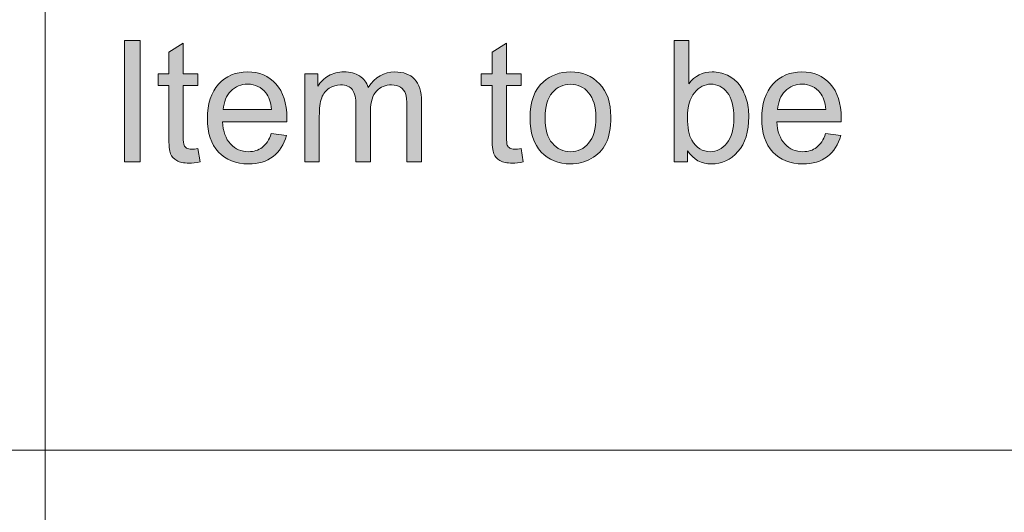
# Model space of a CAD drawing. Units: inches. Extents: x 10 to 584, y 10 to 410.
# Drawn here: x 382 to 407, y 25 to 37 of the extents above; entities that cross this region are included whole.
import ezdxf

# ---------------------------------------------------------------- set-up
doc = ezdxf.new("R2010")
doc.units = ezdxf.units.IN
doc.header["$MEASUREMENT"] = 0
doc.layers.add('Layer 1', color=7, linetype='Continuous')

# ---------------------------------------------------------------- blocks, each defined once
blk = doc.blocks.new('block 24')
at = {"layer": 'Layer 1'}
h = blk.add_hatch(color=7, dxfattribs=at)
h.dxf.hatch_style = 2
h.paths.add_polyline_path([(384.97, 33.683), (384.97, 36.713), (385.364, 36.713), (385.364, 33.683)])
h = blk.add_hatch(color=7, dxfattribs=at)
h.dxf.hatch_style = 2
edge = h.paths.add_edge_path()
edge.add_spline(control_points=[(386.806, 34.015), (386.806, 34.015), (386.858, 33.687), (386.858, 33.687), (386.756, 33.665), (386.664, 33.654), (386.583, 33.654), (386.451, 33.654), (386.348, 33.675), (386.275, 33.718), (386.202, 33.761), (386.151, 33.817), (386.121, 33.886), (386.092, 33.956), (386.077, 34.102), (386.077, 34.326), (386.077, 34.326), (386.077, 35.589), (386.077, 35.589), (386.077, 35.589), (385.809, 35.589), (385.809, 35.589), (385.809, 35.589), (385.809, 35.878), (385.809, 35.878), (385.809, 35.878), (386.077, 35.878), (386.077, 35.878), (386.077, 35.878), (386.077, 36.422), (386.077, 36.422), (386.077, 36.422), (386.439, 36.645), (386.439, 36.645), (386.439, 36.645), (386.439, 35.878), (386.439, 35.878), (386.439, 35.878), (386.806, 35.878), (386.806, 35.878), (386.806, 35.878), (386.806, 35.589), (386.806, 35.589), (386.806, 35.589), (386.439, 35.589), (386.439, 35.589), (386.439, 35.589), (386.439, 34.305), (386.439, 34.305), (386.439, 34.199), (386.446, 34.131), (386.458, 34.1), (386.471, 34.07), (386.492, 34.046), (386.521, 34.028), (386.55, 34.01), (386.592, 34.001), (386.646, 34.001), (386.686, 34.001), (386.74, 34.006), (386.806, 34.015)], knot_values=[0, 0, 0, 0, 1, 1, 1, 2, 2, 2, 3, 3, 3, 4, 4, 4, 5, 5, 5, 6, 6, 6, 7, 7, 7, 8, 8, 8, 9, 9, 9, 10, 10, 10, 11, 11, 11, 12, 12, 12, 13, 13, 13, 14, 14, 14, 15, 15, 15, 16, 16, 16, 17, 17, 17, 18, 18, 18, 19, 19, 19, 20, 20, 20, 20], degree=3, periodic=1)
h = blk.add_hatch(color=7, dxfattribs=at)
h.dxf.hatch_style = 2
edge = h.paths.add_edge_path()
edge.add_spline(control_points=[(394.874, 34.015), (394.874, 34.015), (394.926, 33.687), (394.926, 33.687), (394.824, 33.665), (394.732, 33.654), (394.651, 33.654), (394.519, 33.654), (394.416, 33.675), (394.343, 33.718), (394.27, 33.761), (394.219, 33.817), (394.189, 33.886), (394.16, 33.956), (394.145, 34.102), (394.145, 34.326), (394.145, 34.326), (394.145, 35.589), (394.145, 35.589), (394.145, 35.589), (393.877, 35.589), (393.877, 35.589), (393.877, 35.589), (393.877, 35.878), (393.877, 35.878), (393.877, 35.878), (394.145, 35.878), (394.145, 35.878), (394.145, 35.878), (394.145, 36.422), (394.145, 36.422), (394.145, 36.422), (394.507, 36.645), (394.507, 36.645), (394.507, 36.645), (394.507, 35.878), (394.507, 35.878), (394.507, 35.878), (394.874, 35.878), (394.874, 35.878), (394.874, 35.878), (394.874, 35.589), (394.874, 35.589), (394.874, 35.589), (394.507, 35.589), (394.507, 35.589), (394.507, 35.589), (394.507, 34.305), (394.507, 34.305), (394.507, 34.199), (394.514, 34.131), (394.526, 34.1), (394.539, 34.07), (394.56, 34.046), (394.589, 34.028), (394.618, 34.01), (394.66, 34.001), (394.714, 34.001), (394.755, 34.001), (394.808, 34.006), (394.874, 34.015)], knot_values=[0, 0, 0, 0, 1, 1, 1, 2, 2, 2, 3, 3, 3, 4, 4, 4, 5, 5, 5, 6, 6, 6, 7, 7, 7, 8, 8, 8, 9, 9, 9, 10, 10, 10, 11, 11, 11, 12, 12, 12, 13, 13, 13, 14, 14, 14, 15, 15, 15, 16, 16, 16, 17, 17, 17, 18, 18, 18, 19, 19, 19, 20, 20, 20, 20], degree=3, periodic=1)
h = blk.add_hatch(color=7, dxfattribs=at)
h.dxf.hatch_style = 2
edge = h.paths.add_edge_path()
edge.add_spline(control_points=[(399.027, 33.683), (399.027, 33.683), (398.688, 33.683), (398.688, 33.683), (398.688, 33.683), (398.688, 36.713), (398.688, 36.713), (398.688, 36.713), (399.053, 36.713), (399.053, 36.713), (399.053, 36.713), (399.053, 35.632), (399.053, 35.632), (399.207, 35.829), (399.404, 35.928), (399.642, 35.928), (399.775, 35.928), (399.9, 35.9), (400.018, 35.846), (400.136, 35.791), (400.234, 35.715), (400.31, 35.616), (400.386, 35.518), (400.446, 35.399), (400.489, 35.26), (400.533, 35.121), (400.554, 34.972), (400.554, 34.813), (400.554, 34.437), (400.463, 34.146), (400.281, 33.941), (400.098, 33.736), (399.879, 33.633), (399.624, 33.633), (399.37, 33.633), (399.171, 33.741), (399.027, 33.958), (399.027, 33.958), (399.027, 33.683), (399.027, 33.683)], knot_values=[0, 0, 0, 0, 1, 1, 1, 2, 2, 2, 3, 3, 3, 4, 4, 4, 5, 5, 5, 6, 6, 6, 7, 7, 7, 8, 8, 8, 9, 9, 9, 10, 10, 10, 11, 11, 11, 12, 12, 12, 13, 13, 13, 13], degree=3, periodic=1)
edge = h.paths.add_edge_path()
edge.add_spline(control_points=[(399.023, 34.797), (399.023, 34.534), (399.058, 34.343), (399.128, 34.226), (399.243, 34.035), (399.398, 33.939), (399.594, 33.939), (399.753, 33.939), (399.891, 34.01), (400.007, 34.151), (400.123, 34.292), (400.181, 34.503), (400.181, 34.782), (400.181, 35.069), (400.126, 35.281), (400.014, 35.417), (399.903, 35.553), (399.768, 35.622), (399.61, 35.622), (399.451, 35.622), (399.313, 35.551), (399.197, 35.41), (399.081, 35.268), (399.023, 35.064), (399.023, 34.797)], knot_values=[0, 0, 0, 0, 1, 1, 1, 2, 2, 2, 3, 3, 3, 4, 4, 4, 5, 5, 5, 6, 6, 6, 7, 7, 7, 8, 8, 8, 8], degree=3, periodic=1)
h = blk.add_hatch(color=7, dxfattribs=at)
h.dxf.hatch_style = 2
edge = h.paths.add_edge_path()
edge.add_spline(control_points=[(388.635, 34.39), (388.635, 34.39), (389.012, 34.342), (389.012, 34.342), (388.952, 34.117), (388.842, 33.943), (388.682, 33.819), (388.521, 33.695), (388.315, 33.633), (388.066, 33.633), (387.751, 33.633), (387.502, 33.732), (387.317, 33.93), (387.133, 34.127), (387.041, 34.405), (387.041, 34.762), (387.041, 35.131), (387.134, 35.418), (387.32, 35.622), (387.506, 35.826), (387.748, 35.928), (388.045, 35.928), (388.333, 35.928), (388.568, 35.828), (388.75, 35.628), (388.933, 35.428), (389.024, 35.147), (389.024, 34.784), (389.024, 34.762), (389.023, 34.729), (389.022, 34.685), (389.022, 34.685), (387.418, 34.685), (387.418, 34.685), (387.431, 34.444), (387.498, 34.259), (387.618, 34.131), (387.738, 34.003), (387.888, 33.939), (388.068, 33.939), (388.201, 33.939), (388.315, 33.975), (388.41, 34.047), (388.504, 34.118), (388.58, 34.233), (388.635, 34.39)], knot_values=[0, 0, 0, 0, 1, 1, 1, 2, 2, 2, 3, 3, 3, 4, 4, 4, 5, 5, 5, 6, 6, 6, 7, 7, 7, 8, 8, 8, 9, 9, 9, 10, 10, 10, 11, 11, 11, 12, 12, 12, 13, 13, 13, 14, 14, 14, 15, 15, 15, 15], degree=3, periodic=1)
edge = h.paths.add_edge_path()
edge.add_spline(control_points=[(387.438, 34.991), (387.438, 34.991), (388.639, 34.991), (388.639, 34.991), (388.623, 35.176), (388.577, 35.314), (388.501, 35.407), (388.385, 35.55), (388.234, 35.622), (388.049, 35.622), (387.882, 35.622), (387.741, 35.564), (387.627, 35.45), (387.513, 35.336), (387.45, 35.183), (387.438, 34.991)], knot_values=[0, 0, 0, 0, 1, 1, 1, 2, 2, 2, 3, 3, 3, 4, 4, 4, 5, 5, 5, 5], degree=3, periodic=1)
h = blk.add_hatch(color=7, dxfattribs=at)
h.dxf.hatch_style = 2
edge = h.paths.add_edge_path()
edge.add_spline(control_points=[(389.47, 33.683), (389.47, 33.683), (389.47, 35.878), (389.47, 35.878), (389.47, 35.878), (389.796, 35.878), (389.796, 35.878), (389.796, 35.878), (389.796, 35.57), (389.796, 35.57), (389.863, 35.677), (389.953, 35.764), (390.065, 35.829), (390.177, 35.895), (390.305, 35.928), (390.448, 35.928), (390.607, 35.928), (390.738, 35.894), (390.84, 35.826), (390.942, 35.759), (391.014, 35.664), (391.056, 35.543), (391.226, 35.799), (391.448, 35.928), (391.72, 35.928), (391.934, 35.928), (392.098, 35.867), (392.212, 35.747), (392.327, 35.626), (392.385, 35.44), (392.385, 35.19), (392.385, 35.19), (392.385, 33.683), (392.385, 33.683), (392.385, 33.683), (392.022, 33.683), (392.022, 33.683), (392.022, 33.683), (392.022, 35.066), (392.022, 35.066), (392.022, 35.214), (392.01, 35.322), (391.987, 35.387), (391.963, 35.452), (391.92, 35.505), (391.858, 35.545), (391.796, 35.585), (391.723, 35.605), (391.639, 35.605), (391.488, 35.605), (391.363, 35.554), (391.263, 35.451), (391.162, 35.348), (391.112, 35.184), (391.112, 34.958), (391.112, 34.958), (391.112, 33.683), (391.112, 33.683), (391.112, 33.683), (390.748, 33.683), (390.748, 33.683), (390.748, 33.683), (390.748, 35.109), (390.748, 35.109), (390.748, 35.274), (390.718, 35.398), (390.659, 35.481), (390.599, 35.564), (390.502, 35.605), (390.367, 35.605), (390.265, 35.605), (390.169, 35.578), (390.082, 35.522), (389.995, 35.467), (389.932, 35.387), (389.893, 35.281), (389.854, 35.174), (389.834, 35.021), (389.834, 34.822), (389.834, 34.822), (389.834, 33.683), (389.834, 33.683), (389.834, 33.683), (389.47, 33.683), (389.47, 33.683)], knot_values=[0, 0, 0, 0, 1, 1, 1, 2, 2, 2, 3, 3, 3, 4, 4, 4, 5, 5, 5, 6, 6, 6, 7, 7, 7, 8, 8, 8, 9, 9, 9, 10, 10, 10, 11, 11, 11, 12, 12, 12, 13, 13, 13, 14, 14, 14, 15, 15, 15, 16, 16, 16, 17, 17, 17, 18, 18, 18, 19, 19, 19, 20, 20, 20, 21, 21, 21, 22, 22, 22, 23, 23, 23, 24, 24, 24, 25, 25, 25, 26, 26, 26, 27, 27, 27, 28, 28, 28, 28], degree=3, periodic=1)
h = blk.add_hatch(color=7, dxfattribs=at)
h.dxf.hatch_style = 2
edge = h.paths.add_edge_path()
edge.add_spline(control_points=[(395.095, 34.78), (395.095, 35.187), (395.206, 35.488), (395.427, 35.684), (395.612, 35.846), (395.838, 35.928), (396.104, 35.928), (396.399, 35.928), (396.641, 35.829), (396.829, 35.631), (397.017, 35.433), (397.11, 35.16), (397.11, 34.811), (397.11, 34.529), (397.069, 34.307), (396.986, 34.145), (396.903, 33.983), (396.782, 33.857), (396.623, 33.767), (396.465, 33.678), (396.291, 33.633), (396.104, 33.633), (395.803, 33.633), (395.559, 33.732), (395.373, 33.929), (395.188, 34.126), (395.095, 34.41), (395.095, 34.78)], knot_values=[0, 0, 0, 0, 1, 1, 1, 2, 2, 2, 3, 3, 3, 4, 4, 4, 5, 5, 5, 6, 6, 6, 7, 7, 7, 8, 8, 8, 9, 9, 9, 9], degree=3, periodic=1)
edge = h.paths.add_edge_path()
edge.add_spline(control_points=[(395.47, 34.78), (395.47, 34.499), (395.53, 34.289), (395.65, 34.149), (395.77, 34.009), (395.921, 33.939), (396.104, 33.939), (396.285, 33.939), (396.435, 34.009), (396.555, 34.15), (396.676, 34.29), (396.736, 34.505), (396.736, 34.793), (396.736, 35.064), (396.675, 35.27), (396.554, 35.41), (396.433, 35.55), (396.283, 35.62), (396.104, 35.62), (395.921, 35.62), (395.77, 35.55), (395.65, 35.411), (395.53, 35.272), (395.47, 35.061), (395.47, 34.78)], knot_values=[0, 0, 0, 0, 1, 1, 1, 2, 2, 2, 3, 3, 3, 4, 4, 4, 5, 5, 5, 6, 6, 6, 7, 7, 7, 8, 8, 8, 8], degree=3, periodic=1)
h = blk.add_hatch(color=7, dxfattribs=at)
h.dxf.hatch_style = 2
edge = h.paths.add_edge_path()
edge.add_spline(control_points=[(402.47, 34.39), (402.47, 34.39), (402.847, 34.342), (402.847, 34.342), (402.788, 34.117), (402.678, 33.943), (402.517, 33.819), (402.356, 33.695), (402.151, 33.633), (401.901, 33.633), (401.587, 33.633), (401.337, 33.732), (401.153, 33.93), (400.968, 34.127), (400.876, 34.405), (400.876, 34.762), (400.876, 35.131), (400.969, 35.418), (401.156, 35.622), (401.342, 35.826), (401.584, 35.928), (401.881, 35.928), (402.168, 35.928), (402.403, 35.828), (402.586, 35.628), (402.768, 35.428), (402.859, 35.147), (402.859, 34.784), (402.859, 34.762), (402.858, 34.729), (402.857, 34.685), (402.857, 34.685), (401.253, 34.685), (401.253, 34.685), (401.266, 34.444), (401.333, 34.259), (401.454, 34.131), (401.574, 34.003), (401.724, 33.939), (401.903, 33.939), (402.037, 33.939), (402.151, 33.975), (402.246, 34.047), (402.34, 34.118), (402.415, 34.233), (402.47, 34.39)], knot_values=[0, 0, 0, 0, 1, 1, 1, 2, 2, 2, 3, 3, 3, 4, 4, 4, 5, 5, 5, 6, 6, 6, 7, 7, 7, 8, 8, 8, 9, 9, 9, 10, 10, 10, 11, 11, 11, 12, 12, 12, 13, 13, 13, 14, 14, 14, 15, 15, 15, 15], degree=3, periodic=1)
edge = h.paths.add_edge_path()
edge.add_spline(control_points=[(401.273, 34.991), (401.273, 34.991), (402.474, 34.991), (402.474, 34.991), (402.458, 35.176), (402.412, 35.314), (402.337, 35.407), (402.22, 35.55), (402.07, 35.622), (401.885, 35.622), (401.717, 35.622), (401.577, 35.564), (401.462, 35.45), (401.348, 35.336), (401.285, 35.183), (401.273, 34.991)], knot_values=[0, 0, 0, 0, 1, 1, 1, 2, 2, 2, 3, 3, 3, 4, 4, 4, 5, 5, 5, 5], degree=3, periodic=1)
at = {"layer": 'Layer 1', "lineweight": 0}
blk.add_lwpolyline([(384.97, 33.683), (384.97, 36.713), (385.364, 36.713), (385.364, 33.683), (384.97, 33.683)], dxfattribs=at)
for points, knots in [([(386.806, 34.015), (386.806, 34.015), (386.858, 33.687), (386.858, 33.687), (386.756, 33.665), (386.664, 33.654), (386.583, 33.654), (386.451, 33.654), (386.348, 33.675), (386.275, 33.718), (386.202, 33.761), (386.151, 33.817), (386.121, 33.886), (386.092, 33.956), (386.077, 34.102), (386.077, 34.326), (386.077, 34.326), (386.077, 35.589), (386.077, 35.589), (386.077, 35.589), (385.809, 35.589), (385.809, 35.589), (385.809, 35.589), (385.809, 35.878), (385.809, 35.878), (385.809, 35.878), (386.077, 35.878), (386.077, 35.878), (386.077, 35.878), (386.077, 36.422), (386.077, 36.422), (386.077, 36.422), (386.439, 36.645), (386.439, 36.645), (386.439, 36.645), (386.439, 35.878), (386.439, 35.878), (386.439, 35.878), (386.806, 35.878), (386.806, 35.878), (386.806, 35.878), (386.806, 35.589), (386.806, 35.589), (386.806, 35.589), (386.439, 35.589), (386.439, 35.589), (386.439, 35.589), (386.439, 34.305), (386.439, 34.305), (386.439, 34.199), (386.446, 34.131), (386.458, 34.1), (386.471, 34.07), (386.492, 34.046), (386.521, 34.028), (386.55, 34.01), (386.592, 34.001), (386.646, 34.001), (386.686, 34.001), (386.74, 34.006), (386.806, 34.015)], [0, 0, 0, 0, 1, 1, 1, 2, 2, 2, 3, 3, 3, 4, 4, 4, 5, 5, 5, 6, 6, 6, 7, 7, 7, 8, 8, 8, 9, 9, 9, 10, 10, 10, 11, 11, 11, 12, 12, 12, 13, 13, 13, 14, 14, 14, 15, 15, 15, 16, 16, 16, 17, 17, 17, 18, 18, 18, 19, 19, 19, 20, 20, 20, 20]), ([(394.874, 34.015), (394.874, 34.015), (394.926, 33.687), (394.926, 33.687), (394.824, 33.665), (394.732, 33.654), (394.651, 33.654), (394.519, 33.654), (394.416, 33.675), (394.343, 33.718), (394.27, 33.761), (394.219, 33.817), (394.189, 33.886), (394.16, 33.956), (394.145, 34.102), (394.145, 34.326), (394.145, 34.326), (394.145, 35.589), (394.145, 35.589), (394.145, 35.589), (393.877, 35.589), (393.877, 35.589), (393.877, 35.589), (393.877, 35.878), (393.877, 35.878), (393.877, 35.878), (394.145, 35.878), (394.145, 35.878), (394.145, 35.878), (394.145, 36.422), (394.145, 36.422), (394.145, 36.422), (394.507, 36.645), (394.507, 36.645), (394.507, 36.645), (394.507, 35.878), (394.507, 35.878), (394.507, 35.878), (394.874, 35.878), (394.874, 35.878), (394.874, 35.878), (394.874, 35.589), (394.874, 35.589), (394.874, 35.589), (394.507, 35.589), (394.507, 35.589), (394.507, 35.589), (394.507, 34.305), (394.507, 34.305), (394.507, 34.199), (394.514, 34.131), (394.526, 34.1), (394.539, 34.07), (394.56, 34.046), (394.589, 34.028), (394.618, 34.01), (394.66, 34.001), (394.714, 34.001), (394.755, 34.001), (394.808, 34.006), (394.874, 34.015)], [0, 0, 0, 0, 1, 1, 1, 2, 2, 2, 3, 3, 3, 4, 4, 4, 5, 5, 5, 6, 6, 6, 7, 7, 7, 8, 8, 8, 9, 9, 9, 10, 10, 10, 11, 11, 11, 12, 12, 12, 13, 13, 13, 14, 14, 14, 15, 15, 15, 16, 16, 16, 17, 17, 17, 18, 18, 18, 19, 19, 19, 20, 20, 20, 20]), ([(399.027, 33.683), (399.027, 33.683), (398.688, 33.683), (398.688, 33.683), (398.688, 33.683), (398.688, 36.713), (398.688, 36.713), (398.688, 36.713), (399.053, 36.713), (399.053, 36.713), (399.053, 36.713), (399.053, 35.632), (399.053, 35.632), (399.207, 35.829), (399.404, 35.928), (399.642, 35.928), (399.775, 35.928), (399.9, 35.9), (400.018, 35.846), (400.136, 35.791), (400.234, 35.715), (400.31, 35.616), (400.386, 35.518), (400.446, 35.399), (400.489, 35.26), (400.533, 35.121), (400.554, 34.972), (400.554, 34.813), (400.554, 34.437), (400.463, 34.146), (400.281, 33.941), (400.098, 33.736), (399.879, 33.633), (399.624, 33.633), (399.37, 33.633), (399.171, 33.741), (399.027, 33.958), (399.027, 33.958), (399.027, 33.683), (399.027, 33.683)], [0, 0, 0, 0, 1, 1, 1, 2, 2, 2, 3, 3, 3, 4, 4, 4, 5, 5, 5, 6, 6, 6, 7, 7, 7, 8, 8, 8, 9, 9, 9, 10, 10, 10, 11, 11, 11, 12, 12, 12, 13, 13, 13, 13]), ([(388.635, 34.39), (388.635, 34.39), (389.012, 34.342), (389.012, 34.342), (388.952, 34.117), (388.842, 33.943), (388.682, 33.819), (388.521, 33.695), (388.315, 33.633), (388.066, 33.633), (387.751, 33.633), (387.502, 33.732), (387.317, 33.93), (387.133, 34.127), (387.041, 34.405), (387.041, 34.762), (387.041, 35.131), (387.134, 35.418), (387.32, 35.622), (387.506, 35.826), (387.748, 35.928), (388.045, 35.928), (388.333, 35.928), (388.568, 35.828), (388.75, 35.628), (388.933, 35.428), (389.024, 35.147), (389.024, 34.784), (389.024, 34.762), (389.023, 34.729), (389.022, 34.685), (389.022, 34.685), (387.418, 34.685), (387.418, 34.685), (387.431, 34.444), (387.498, 34.259), (387.618, 34.131), (387.738, 34.003), (387.888, 33.939), (388.068, 33.939), (388.201, 33.939), (388.315, 33.975), (388.41, 34.047), (388.504, 34.118), (388.58, 34.233), (388.635, 34.39)], [0, 0, 0, 0, 1, 1, 1, 2, 2, 2, 3, 3, 3, 4, 4, 4, 5, 5, 5, 6, 6, 6, 7, 7, 7, 8, 8, 8, 9, 9, 9, 10, 10, 10, 11, 11, 11, 12, 12, 12, 13, 13, 13, 14, 14, 14, 15, 15, 15, 15]), ([(389.47, 33.683), (389.47, 33.683), (389.47, 35.878), (389.47, 35.878), (389.47, 35.878), (389.796, 35.878), (389.796, 35.878), (389.796, 35.878), (389.796, 35.57), (389.796, 35.57), (389.863, 35.677), (389.953, 35.764), (390.065, 35.829), (390.177, 35.895), (390.305, 35.928), (390.448, 35.928), (390.607, 35.928), (390.738, 35.894), (390.84, 35.826), (390.942, 35.759), (391.014, 35.664), (391.056, 35.543), (391.226, 35.799), (391.448, 35.928), (391.72, 35.928), (391.934, 35.928), (392.098, 35.867), (392.212, 35.747), (392.327, 35.626), (392.385, 35.44), (392.385, 35.19), (392.385, 35.19), (392.385, 33.683), (392.385, 33.683), (392.385, 33.683), (392.022, 33.683), (392.022, 33.683), (392.022, 33.683), (392.022, 35.066), (392.022, 35.066), (392.022, 35.214), (392.01, 35.322), (391.987, 35.387), (391.963, 35.452), (391.92, 35.505), (391.858, 35.545), (391.796, 35.585), (391.723, 35.605), (391.639, 35.605), (391.488, 35.605), (391.363, 35.554), (391.263, 35.451), (391.162, 35.348), (391.112, 35.184), (391.112, 34.958), (391.112, 34.958), (391.112, 33.683), (391.112, 33.683), (391.112, 33.683), (390.748, 33.683), (390.748, 33.683), (390.748, 33.683), (390.748, 35.109), (390.748, 35.109), (390.748, 35.274), (390.718, 35.398), (390.659, 35.481), (390.599, 35.564), (390.502, 35.605), (390.367, 35.605), (390.265, 35.605), (390.169, 35.578), (390.082, 35.522), (389.995, 35.467), (389.932, 35.387), (389.893, 35.281), (389.854, 35.174), (389.834, 35.021), (389.834, 34.822), (389.834, 34.822), (389.834, 33.683), (389.834, 33.683), (389.834, 33.683), (389.47, 33.683), (389.47, 33.683)], [0, 0, 0, 0, 1, 1, 1, 2, 2, 2, 3, 3, 3, 4, 4, 4, 5, 5, 5, 6, 6, 6, 7, 7, 7, 8, 8, 8, 9, 9, 9, 10, 10, 10, 11, 11, 11, 12, 12, 12, 13, 13, 13, 14, 14, 14, 15, 15, 15, 16, 16, 16, 17, 17, 17, 18, 18, 18, 19, 19, 19, 20, 20, 20, 21, 21, 21, 22, 22, 22, 23, 23, 23, 24, 24, 24, 25, 25, 25, 26, 26, 26, 27, 27, 27, 28, 28, 28, 28]), ([(395.095, 34.78), (395.095, 35.187), (395.206, 35.488), (395.427, 35.684), (395.612, 35.846), (395.838, 35.928), (396.104, 35.928), (396.399, 35.928), (396.641, 35.829), (396.829, 35.631), (397.017, 35.433), (397.11, 35.16), (397.11, 34.811), (397.11, 34.529), (397.069, 34.307), (396.986, 34.145), (396.903, 33.983), (396.782, 33.857), (396.623, 33.767), (396.465, 33.678), (396.291, 33.633), (396.104, 33.633), (395.803, 33.633), (395.559, 33.732), (395.373, 33.929), (395.188, 34.126), (395.095, 34.41), (395.095, 34.78)], [0, 0, 0, 0, 1, 1, 1, 2, 2, 2, 3, 3, 3, 4, 4, 4, 5, 5, 5, 6, 6, 6, 7, 7, 7, 8, 8, 8, 9, 9, 9, 9]), ([(402.47, 34.39), (402.47, 34.39), (402.847, 34.342), (402.847, 34.342), (402.788, 34.117), (402.678, 33.943), (402.517, 33.819), (402.356, 33.695), (402.151, 33.633), (401.901, 33.633), (401.587, 33.633), (401.337, 33.732), (401.153, 33.93), (400.968, 34.127), (400.876, 34.405), (400.876, 34.762), (400.876, 35.131), (400.969, 35.418), (401.156, 35.622), (401.342, 35.826), (401.584, 35.928), (401.881, 35.928), (402.168, 35.928), (402.403, 35.828), (402.586, 35.628), (402.768, 35.428), (402.859, 35.147), (402.859, 34.784), (402.859, 34.762), (402.858, 34.729), (402.857, 34.685), (402.857, 34.685), (401.253, 34.685), (401.253, 34.685), (401.266, 34.444), (401.333, 34.259), (401.454, 34.131), (401.574, 34.003), (401.724, 33.939), (401.903, 33.939), (402.037, 33.939), (402.151, 33.975), (402.246, 34.047), (402.34, 34.118), (402.415, 34.233), (402.47, 34.39)], [0, 0, 0, 0, 1, 1, 1, 2, 2, 2, 3, 3, 3, 4, 4, 4, 5, 5, 5, 6, 6, 6, 7, 7, 7, 8, 8, 8, 9, 9, 9, 10, 10, 10, 11, 11, 11, 12, 12, 12, 13, 13, 13, 14, 14, 14, 15, 15, 15, 15]), ([(387.438, 34.991), (387.438, 34.991), (388.639, 34.991), (388.639, 34.991), (388.623, 35.176), (388.577, 35.314), (388.501, 35.407), (388.385, 35.55), (388.234, 35.622), (388.049, 35.622), (387.882, 35.622), (387.741, 35.564), (387.627, 35.45), (387.513, 35.336), (387.45, 35.183), (387.438, 34.991)], [0, 0, 0, 0, 1, 1, 1, 2, 2, 2, 3, 3, 3, 4, 4, 4, 5, 5, 5, 5]), ([(395.47, 34.78), (395.47, 34.499), (395.53, 34.289), (395.65, 34.149), (395.77, 34.009), (395.921, 33.939), (396.104, 33.939), (396.285, 33.939), (396.435, 34.009), (396.555, 34.15), (396.676, 34.29), (396.736, 34.505), (396.736, 34.793), (396.736, 35.064), (396.675, 35.27), (396.554, 35.41), (396.433, 35.55), (396.283, 35.62), (396.104, 35.62), (395.921, 35.62), (395.77, 35.55), (395.65, 35.411), (395.53, 35.272), (395.47, 35.061), (395.47, 34.78)], [0, 0, 0, 0, 1, 1, 1, 2, 2, 2, 3, 3, 3, 4, 4, 4, 5, 5, 5, 6, 6, 6, 7, 7, 7, 8, 8, 8, 8]), ([(399.023, 34.797), (399.023, 34.534), (399.058, 34.343), (399.128, 34.226), (399.243, 34.035), (399.398, 33.939), (399.594, 33.939), (399.753, 33.939), (399.891, 34.01), (400.007, 34.151), (400.123, 34.292), (400.181, 34.503), (400.181, 34.782), (400.181, 35.069), (400.126, 35.281), (400.014, 35.417), (399.903, 35.553), (399.768, 35.622), (399.61, 35.622), (399.451, 35.622), (399.313, 35.551), (399.197, 35.41), (399.081, 35.268), (399.023, 35.064), (399.023, 34.797)], [0, 0, 0, 0, 1, 1, 1, 2, 2, 2, 3, 3, 3, 4, 4, 4, 5, 5, 5, 6, 6, 6, 7, 7, 7, 8, 8, 8, 8]), ([(401.273, 34.991), (401.273, 34.991), (402.474, 34.991), (402.474, 34.991), (402.458, 35.176), (402.412, 35.314), (402.337, 35.407), (402.22, 35.55), (402.07, 35.622), (401.885, 35.622), (401.717, 35.622), (401.577, 35.564), (401.462, 35.45), (401.348, 35.336), (401.285, 35.183), (401.273, 34.991)], [0, 0, 0, 0, 1, 1, 1, 2, 2, 2, 3, 3, 3, 4, 4, 4, 5, 5, 5, 5])]:
    blk.add_open_spline(points, degree=3, knots=knots, dxfattribs=at)

msp = doc.modelspace()

# ---------------------------------------------------------------- linework, layer by layer
at = {"layer": 'Layer 1', "color": 254, "lineweight": 18}
for points in [[(382.99, 38.497), (382.99, 26.502)], [(382.99, 26.502), (348.982, 26.502)], [(382.99, 26.502), (382.99, 9.992)], [(584.002, 26.502), (382.99, 26.502)]]:
    msp.add_lwpolyline(points, dxfattribs=at)

# ---------------------------------------------------------------- block references
at = {"layer": 'Layer 1'}
msp.add_blockref('block 24', (0, 0), dxfattribs=at)

doc.saveas('drawing.dxf')
